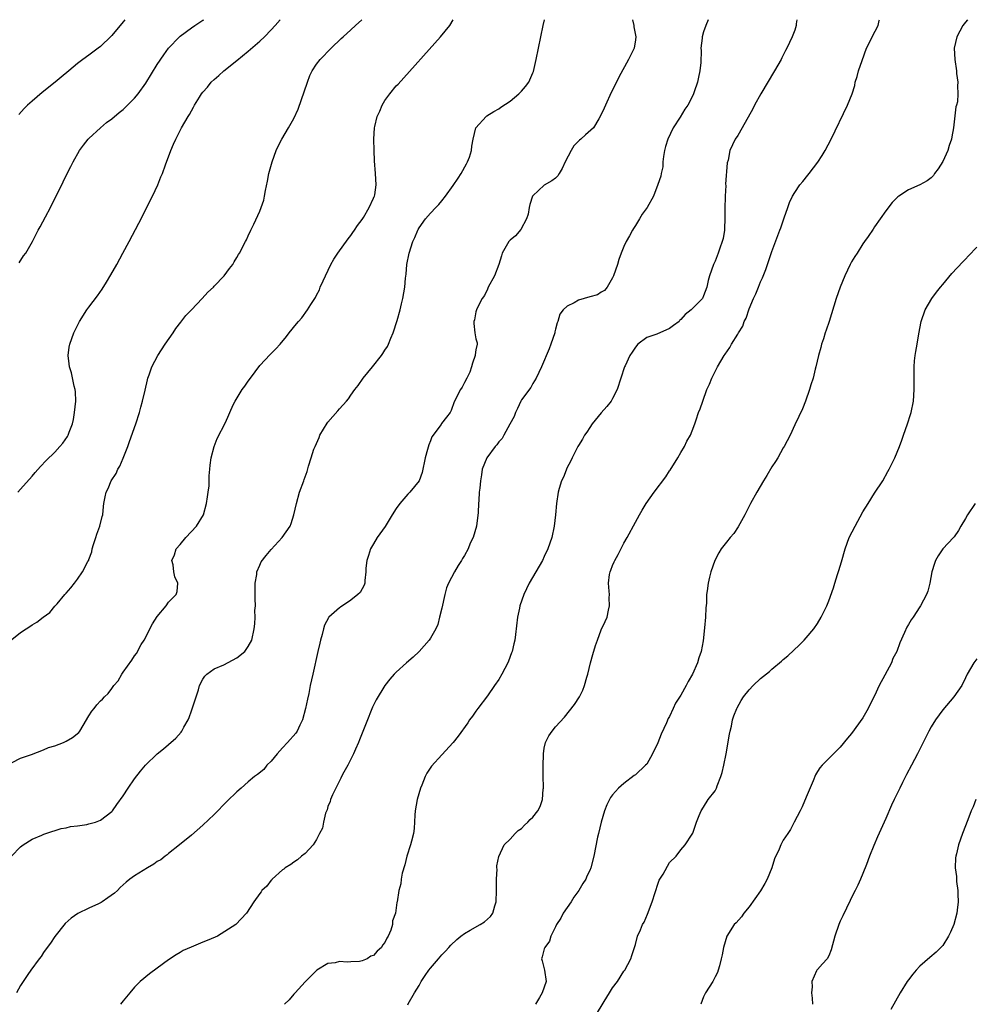
# Model space of a CAD drawing. Units: inches. Extents: x 2601000 to 2604000, y 1474072 to 1476000.
# Drawn here: x 2601167 to 2601335, y 1475827 to 1476000 of the extents above; entities that cross this region are included whole.
import ezdxf

# ---------------------------------------------------------------- set-up
doc = ezdxf.new("R2010")
doc.units = ezdxf.units.IN
doc.header["$MEASUREMENT"] = 0
doc.layers.add('LD26011473_10ft', color=60, linetype='Continuous')

msp = doc.modelspace()

# ---------------------------------------------------------------- linework, layer by layer
at = {"layer": 'LD26011473_10ft'}
for points, elevation in [([(2601165.14, 1475890.86), (2601167, 1475892.35), (2601167.97, 1475893), (2601168.61, 1475893.39), (2601169, 1475893.7), (2601169.85, 1475894.15), (2601170.95, 1475895), (2601172.14, 1475895.86), (2601173, 1475896.93), (2601173.39, 1475897.39), (2601174.79, 1475899), (2601174.9, 1475899.1), (2601175, 1475899.25), (2601175.84, 1475900.16), (2601176.45, 1475901), (2601177, 1475901.68), (2601177.89, 1475903), (2601178.79, 1475904.79), (2601178.95, 1475905.05), (2601179, 1475905.17), (2601179.49, 1475906.51), (2601179.54, 1475907), (2601179.8, 1475907.81), (2601180.23, 1475909), (2601180.41, 1475909.59), (2601180.94, 1475911), (2601181.32, 1475912.68), (2601181.42, 1475913), (2601181.54, 1475914.46), (2601181.62, 1475915), (2601181.85, 1475916.15), (2601182, 1475917), (2601182.36, 1475917.64), (2601182.93, 1475919), (2601183.76, 1475920.24), (2601184.09, 1475921), (2601184.43, 1475921.57), (2601185.04, 1475922.96), (2601185.83, 1475925), (2601186.14, 1475925.86), (2601187.23, 1475929), (2601187.87, 1475931), (2601188.1, 1475931.9), (2601188.43, 1475933), (2601188.89, 1475934.89), (2601189.29, 1475936.71), (2601189.37, 1475937), (2601189.58, 1475937.58), (2601190.04, 1475939), (2601191.08, 1475941), (2601192.39, 1475943), (2601193.78, 1475945), (2601194.26, 1475945.74), (2601195.13, 1475946.87), (2601196, 1475948), (2601196.99, 1475949), (2601198.91, 1475951), (2601199.89, 1475952.11), (2601200.87, 1475953), (2601201, 1475953.16), (2601202.77, 1475955), (2601203.69, 1475956.31), (2601204.29, 1475957), (2601204.53, 1475957.47), (2601205, 1475958.21), (2601205.28, 1475958.72), (2601205.46, 1475959), (2601206.49, 1475961), (2601206.67, 1475961.33), (2601207, 1475962.01), (2601207.44, 1475963), (2601207.95, 1475964.05), (2601209, 1475966.35), (2601209.26, 1475967), (2601209.71, 1475968.29), (2601209.86, 1475969), (2601210.01, 1475970.01), (2601210.38, 1475971.62), (2601210.63, 1475973), (2601211.18, 1475975), (2601211.91, 1475977), (2601212.23, 1475977.77), (2601212.87, 1475979), (2601214.07, 1475981), (2601215, 1475982.64), (2601215.75, 1475984.25), (2601217.37, 1475989), (2601217.83, 1475990.17), (2601218.23, 1475991), (2601219, 1475992.18), (2601219.64, 1475993), (2601221.56, 1475995), (2601223.33, 1475996.67), (2601223.65, 1475997), (2601225, 1475998.23), (2601225.82, 1475999), (2601226.94, 1476000)], 9200), ([(2601165.4, 1475853), (2601167, 1475854.66), (2601167.43, 1475855), (2601169, 1475856.04), (2601170.73, 1475856.73), (2601171.09, 1475856.91), (2601171.44, 1475857), (2601174.12, 1475857.88), (2601175, 1475858.03), (2601175.77, 1475858.23), (2601177, 1475858.38), (2601178.61, 1475858.61), (2601179, 1475858.69), (2601180.13, 1475859), (2601181, 1475859.33), (2601183, 1475860.85), (2601183.13, 1475861), (2601183.92, 1475862.08), (2601185, 1475863.65), (2601185.89, 1475865), (2601187, 1475866.61), (2601188.05, 1475867.95), (2601188.93, 1475869), (2601190.99, 1475871), (2601192.1, 1475871.9), (2601193, 1475872.64), (2601194.26, 1475873.74), (2601195.2, 1475874.8), (2601195.34, 1475875), (2601195.69, 1475875.69), (2601196.43, 1475877), (2601196.6, 1475877.4), (2601197, 1475878.57), (2601197.25, 1475879.25), (2601197.81, 1475881), (2601198.24, 1475882.24), (2601198.45, 1475883), (2601199, 1475884.13), (2601199.35, 1475884.65), (2601199.69, 1475885), (2601201, 1475885.92), (2601202.67, 1475886.67), (2601205, 1475887.87), (2601206.39, 1475889), (2601207, 1475889.85), (2601207.59, 1475891), (2601208.02, 1475893), (2601208.16, 1475893.84), (2601208.19, 1475895), (2601208.17, 1475896.17), (2601208.25, 1475897), (2601208.22, 1475898.22), (2601208.22, 1475899), (2601208.18, 1475899.82), (2601208.22, 1475901), (2601208.49, 1475902.49), (2601208.52, 1475903), (2601209, 1475904.15), (2601209.28, 1475904.72), (2601210.12, 1475905.88), (2601211, 1475906.93), (2601212.95, 1475909), (2601214.33, 1475911), (2601214.53, 1475911.47), (2601215.01, 1475913), (2601215.46, 1475915), (2601216.02, 1475917), (2601216.73, 1475919), (2601216.81, 1475919.19), (2601217.36, 1475920.64), (2601217.58, 1475921.58), (2601218.06, 1475923), (2601218.54, 1475924.54), (2601218.72, 1475925), (2601219.42, 1475926.58), (2601219.58, 1475927), (2601220.87, 1475929.13), (2601221, 1475929.3), (2601222.71, 1475931.29), (2601223, 1475931.64), (2601224.26, 1475933), (2601224.6, 1475933.4), (2601225, 1475934.01), (2601225.74, 1475935), (2601226.29, 1475935.71), (2601227.2, 1475937), (2601228.84, 1475939), (2601230.41, 1475941), (2601230.65, 1475941.35), (2601231, 1475941.96), (2601231.43, 1475942.57), (2601231.64, 1475943), (2601232.04, 1475944.04), (2601232.47, 1475945), (2601233.15, 1475947.15), (2601233.68, 1475949), (2601233.92, 1475950.08), (2601234.17, 1475951), (2601234.48, 1475953), (2601234.6, 1475954.6), (2601234.71, 1475955.29), (2601234.86, 1475957), (2601235.27, 1475959), (2601235.93, 1475961), (2601236.27, 1475961.73), (2601236.77, 1475963), (2601236.86, 1475963.14), (2601237, 1475963.4), (2601238.14, 1475965), (2601239, 1475965.98), (2601239.95, 1475967), (2601240.49, 1475967.51), (2601241, 1475968.19), (2601241.65, 1475969), (2601243, 1475970.86), (2601243.86, 1475972.14), (2601244.41, 1475973), (2601245.35, 1475974.65), (2601245.54, 1475975), (2601245.84, 1475975.83), (2601246.22, 1475977), (2601246.25, 1475977.75), (2601246.49, 1475979), (2601246.97, 1475981), (2601248.79, 1475983), (2601248.91, 1475983.09), (2601250.15, 1475983.85), (2601251, 1475984.31), (2601251.38, 1475984.62), (2601253, 1475985.67), (2601254.54, 1475987), (2601255, 1475987.42), (2601255.72, 1475988.28), (2601256.27, 1475989), (2601257, 1475990.69), (2601257.09, 1475990.91), (2601257.56, 1475993), (2601258.81, 1475999), (2601259.04, 1476000)], 9180), ([(2601165.5, 1475869.5), (2601167, 1475870.23), (2601168.91, 1475870.91), (2601171, 1475871.71), (2601171.9, 1475872.1), (2601173, 1475872.44), (2601174.52, 1475873), (2601175, 1475873.23), (2601176.12, 1475873.88), (2601177.25, 1475874.75), (2601177.42, 1475875), (2601177.96, 1475875.96), (2601179, 1475877.67), (2601179.52, 1475878.48), (2601179.9, 1475879), (2601180.37, 1475879.63), (2601181, 1475880.3), (2601181.38, 1475880.62), (2601181.71, 1475881), (2601182.37, 1475881.63), (2601183, 1475882.51), (2601183.39, 1475883), (2601184.14, 1475883.86), (2601184.76, 1475885), (2601185, 1475885.37), (2601186.55, 1475887.45), (2601187, 1475888.2), (2601187.35, 1475888.65), (2601188.19, 1475890.19), (2601188.68, 1475891), (2601190.17, 1475893.83), (2601191, 1475895.11), (2601192.54, 1475897), (2601193, 1475897.67), (2601194.3, 1475899), (2601194.48, 1475899.52), (2601194.64, 1475901), (2601194.1, 1475902.1), (2601193.93, 1475903), (2601193.78, 1475904.21), (2601193.58, 1475905), (2601194.01, 1475905.99), (2601194.32, 1475907), (2601195, 1475907.77), (2601196.01, 1475909), (2601197.89, 1475911), (2601199.13, 1475913), (2601199.67, 1475915), (2601199.81, 1475916.19), (2601199.96, 1475917), (2601200.11, 1475918.11), (2601200.15, 1475919), (2601200.13, 1475919.87), (2601200.26, 1475921), (2601200.29, 1475921.71), (2601200.48, 1475923), (2601200.98, 1475925), (2601201.55, 1475926.44), (2601203, 1475929.23), (2601204.35, 1475932.35), (2601204.67, 1475933), (2601205.94, 1475935), (2601206.37, 1475935.63), (2601207, 1475936.49), (2601207.41, 1475937), (2601209, 1475939.25), (2601210.83, 1475941.17), (2601211.83, 1475942.17), (2601212.61, 1475943), (2601213.68, 1475944.32), (2601214.2, 1475945), (2601215.45, 1475946.55), (2601215.79, 1475947), (2601216.38, 1475947.62), (2601217.37, 1475949), (2601217.96, 1475949.96), (2601218.81, 1475951.19), (2601219, 1475951.59), (2601219.49, 1475952.51), (2601219.65, 1475953), (2601220.13, 1475954.13), (2601220.54, 1475955), (2601221.5, 1475957), (2601222.05, 1475957.95), (2601222.71, 1475959), (2601224.52, 1475961.48), (2601225, 1475962.06), (2601225.38, 1475962.62), (2601225.68, 1475963), (2601226.18, 1475963.82), (2601227, 1475964.87), (2601227.23, 1475965.23), (2601228.24, 1475967), (2601229, 1475968.67), (2601229.09, 1475968.91), (2601229.15, 1475969), (2601229.21, 1475969.21), (2601229.47, 1475971), (2601229.37, 1475973), (2601229.19, 1475975.19), (2601229.09, 1475977), (2601229.05, 1475979), (2601229.18, 1475981), (2601229.23, 1475981.23), (2601229.66, 1475983), (2601230.08, 1475983.92), (2601230.52, 1475985), (2601231, 1475985.79), (2601231.86, 1475987), (2601233, 1475988.37), (2601233.31, 1475988.69), (2601240.78, 1475997), (2601242.39, 1475999), (2601243, 1476000)], 9190), ([(2601274.52, 1476000), (2601274.72, 1475999), (2601274.73, 1475998.73), (2601275.07, 1475997), (2601275, 1475996.44), (2601274.77, 1475995), (2601274.19, 1475993.81), (2601273.82, 1475993), (2601272.12, 1475989.88), (2601271.7, 1475989), (2601270.78, 1475987.22), (2601269.73, 1475985), (2601269.52, 1475984.48), (2601268.9, 1475983.1), (2601268.56, 1475982.56), (2601267.63, 1475981), (2601266.26, 1475979.74), (2601265.4, 1475979), (2601265.17, 1475978.83), (2601265, 1475978.68), (2601264.18, 1475977.82), (2601263.73, 1475977), (2601262.68, 1475975), (2601262.16, 1475973.84), (2601261.63, 1475973), (2601261.41, 1475972.59), (2601261, 1475972.14), (2601260.34, 1475971.66), (2601259, 1475970.94), (2601257, 1475969.08), (2601256.95, 1475969), (2601256.48, 1475967.52), (2601256.35, 1475967), (2601256.15, 1475965.85), (2601255.9, 1475965), (2601254.89, 1475963.11), (2601253.97, 1475962.03), (2601253, 1475961.27), (2601252.76, 1475961), (2601251.63, 1475959), (2601251.5, 1475958.5), (2601251.03, 1475957), (2601250.28, 1475955), (2601249.15, 1475953), (2601249, 1475952.64), (2601248.47, 1475951.53), (2601248.11, 1475951), (2601247.17, 1475949.17), (2601247, 1475948.68), (2601246.73, 1475947.27), (2601246.61, 1475947), (2601246.62, 1475946.62), (2601246.79, 1475945), (2601247, 1475943.93), (2601247.23, 1475943.23), (2601247.21, 1475943), (2601247, 1475942), (2601246.86, 1475941.14), (2601246.87, 1475941), (2601246.37, 1475939.63), (2601246.24, 1475939), (2601245.93, 1475938.07), (2601245.41, 1475937), (2601245, 1475936.27), (2601244.59, 1475935.41), (2601244.26, 1475935), (2601243.16, 1475932.84), (2601242.64, 1475931.36), (2601242.46, 1475931), (2601241.81, 1475930.19), (2601240.97, 1475929.03), (2601240.86, 1475928.86), (2601239.27, 1475926.73), (2601239, 1475926.03), (2601238.69, 1475925.31), (2601238.49, 1475924.49), (2601238.09, 1475923), (2601237.56, 1475920.44), (2601236.99, 1475919), (2601235.4, 1475917), (2601235.2, 1475916.8), (2601235, 1475916.63), (2601233.61, 1475915), (2601233, 1475914.14), (2601232.28, 1475913), (2601231.04, 1475910.96), (2601229.64, 1475909), (2601229, 1475907.9), (2601228.45, 1475907), (2601228.13, 1475905.87), (2601227.81, 1475905), (2601227.66, 1475903.66), (2601227.66, 1475903), (2601227.45, 1475901.45), (2601227.47, 1475901), (2601227.37, 1475900.63), (2601227, 1475900.02), (2601226.64, 1475899.36), (2601226.27, 1475899), (2601225, 1475898.01), (2601223.2, 1475896.8), (2601223, 1475896.66), (2601221.17, 1475895), (2601221.09, 1475894.91), (2601220.37, 1475893.63), (2601220.2, 1475893), (2601219.97, 1475891.97), (2601219.68, 1475891), (2601219.54, 1475890.46), (2601219.22, 1475889), (2601218.32, 1475885), (2601217.89, 1475883), (2601217.62, 1475881.62), (2601217.39, 1475880.61), (2601217.06, 1475879), (2601216.52, 1475877), (2601216.05, 1475876.05), (2601215.57, 1475875), (2601215.35, 1475874.65), (2601213.89, 1475873), (2601213, 1475872.05), (2601212.04, 1475871), (2601211, 1475869.7), (2601210.28, 1475869), (2601209.73, 1475868.27), (2601208.61, 1475867.39), (2601208.08, 1475867), (2601207, 1475866.07), (2601205.72, 1475865), (2601205, 1475864.36), (2601203.3, 1475862.7), (2601201, 1475860.36), (2601199, 1475858.46), (2601197, 1475856.73), (2601194.9, 1475855), (2601193, 1475853.51), (2601192.74, 1475853.26), (2601192.38, 1475853), (2601191.6, 1475852.4), (2601191, 1475852.08), (2601190.38, 1475851.62), (2601189.27, 1475851), (2601187, 1475849.55), (2601186.18, 1475849), (2601185.52, 1475848.48), (2601185, 1475847.98), (2601184.48, 1475847.52), (2601184, 1475847), (2601183.46, 1475846.54), (2601182.32, 1475845.68), (2601181.33, 1475845), (2601181.12, 1475844.88), (2601180.65, 1475844.65), (2601179, 1475843.91), (2601177.06, 1475842.94), (2601175.86, 1475842.14), (2601174.83, 1475841.17), (2601173, 1475838.92), (2601172.26, 1475837.74), (2601171.68, 1475837), (2601171, 1475836.08), (2601170.59, 1475835.41), (2601170.25, 1475835), (2601168.78, 1475833), (2601168.26, 1475832.26), (2601167.42, 1475831), (2601167, 1475830.3), (2601166.27, 1475829)], 9170), ([(2601166.52, 1475917), (2601167, 1475917.5), (2601169, 1475919.77), (2601169.55, 1475920.45), (2601170.49, 1475921.51), (2601171.46, 1475922.54), (2601173, 1475924.04), (2601173.91, 1475925), (2601174.43, 1475925.57), (2601175.23, 1475926.77), (2601175.34, 1475927), (2601175.5, 1475927.5), (2601176.08, 1475929), (2601176.26, 1475929.74), (2601176.47, 1475931), (2601176.67, 1475933), (2601176.61, 1475934.61), (2601176.58, 1475935), (2601176.42, 1475935.58), (2601175.93, 1475937.93), (2601175.57, 1475939), (2601175.55, 1475939.55), (2601175.33, 1475941), (2601175.54, 1475942.46), (2601175.64, 1475943), (2601176.37, 1475945), (2601177.35, 1475947), (2601178.63, 1475949), (2601179, 1475949.5), (2601180.53, 1475951.47), (2601181.35, 1475952.65), (2601182.11, 1475953.89), (2601182.84, 1475955.16), (2601183.88, 1475957), (2601184.98, 1475959), (2601186.05, 1475961), (2601187.75, 1475964.25), (2601189.17, 1475967), (2601189.76, 1475968.24), (2601190.16, 1475969), (2601191.09, 1475971), (2601191.63, 1475972.37), (2601191.9, 1475973), (2601192.47, 1475974.47), (2601193.4, 1475977), (2601193.86, 1475978.14), (2601194.24, 1475979), (2601195.26, 1475981), (2601196.42, 1475983), (2601196.66, 1475983.34), (2601197, 1475984), (2601197.37, 1475984.63), (2601197.54, 1475985), (2601198.41, 1475986.41), (2601198.8, 1475987), (2601199, 1475987.24), (2601199.85, 1475988.15), (2601200.5, 1475989), (2601201, 1475989.47), (2601201.83, 1475990.17), (2601202.69, 1475991), (2601205, 1475992.83), (2601207, 1475994.45), (2601209, 1475996.21), (2601209.83, 1475997), (2601211, 1475998.21), (2601211.74, 1475999), (2601212.62, 1476000)], 9210), ([(2601185.3, 1476000), (2601185, 1475999.62), (2601183, 1475997.23), (2601182.89, 1475997.11), (2601181, 1475995.28), (2601180.62, 1475995), (2601179, 1475993.76), (2601177.93, 1475993), (2601177, 1475992.28), (2601175.45, 1475991), (2601174.09, 1475989.91), (2601173.04, 1475989), (2601170.79, 1475987.21), (2601169, 1475985.71), (2601168.21, 1475985), (2601167.61, 1475984.39), (2601166.67, 1475983.33)], 9230), ([(2601166.72, 1475957.28), (2601167.52, 1475958.48), (2601167.91, 1475959), (2601169.08, 1475961), (2601170.07, 1475963), (2601170.41, 1475963.59), (2601171.35, 1475965.35), (2601172.25, 1475967), (2601174.47, 1475971.53), (2601175.18, 1475973), (2601175.81, 1475974.19), (2601176.21, 1475975), (2601177.36, 1475977), (2601178.05, 1475977.95), (2601178.87, 1475979), (2601179, 1475979.13), (2601181.03, 1475981), (2601182.09, 1475981.91), (2601183, 1475982.56), (2601184.29, 1475983.71), (2601185, 1475984.24), (2601185.79, 1475985), (2601187, 1475986.21), (2601187.67, 1475987), (2601189, 1475988.85), (2601191, 1475992.11), (2601192.16, 1475993.84), (2601192.99, 1475995.01), (2601194.9, 1475997), (2601195, 1475997.1), (2601197, 1475998.58), (2601197.62, 1475999), (2601199, 1475999.9), (2601199.16, 1476000)], 9220), ([(2601287.77, 1476000), (2601287.38, 1475999), (2601287, 1475997.87), (2601286.74, 1475997), (2601286.74, 1475996.74), (2601286.5, 1475995), (2601286.56, 1475994.56), (2601286.49, 1475992.49), (2601286.35, 1475991), (2601286.12, 1475989.88), (2601285.91, 1475989), (2601285.32, 1475987.32), (2601285.23, 1475987), (2601285, 1475986.47), (2601284.2, 1475985), (2601283.72, 1475984.28), (2601282.9, 1475982.9), (2601281.66, 1475981), (2601280.69, 1475979), (2601280.3, 1475977.7), (2601280.13, 1475977), (2601279.94, 1475975.94), (2601279.85, 1475975), (2601279.83, 1475974.17), (2601279.53, 1475973), (2601279.49, 1475972.51), (2601278.98, 1475971.02), (2601278.2, 1475969), (2601277.1, 1475967), (2601276.19, 1475965.81), (2601275.74, 1475965), (2601275, 1475963.81), (2601274.66, 1475963.34), (2601274.52, 1475963), (2601273.95, 1475962.05), (2601273.41, 1475961), (2601273, 1475960.12), (2601272.52, 1475959), (2601272.13, 1475957.87), (2601271.85, 1475957), (2601271.16, 1475955), (2601271, 1475954.67), (2601270.06, 1475953), (2601269.6, 1475952.4), (2601269, 1475952.1), (2601268.34, 1475951.66), (2601267, 1475951.3), (2601265, 1475950.71), (2601264.28, 1475950.28), (2601263, 1475949.64), (2601262.31, 1475949), (2601261.76, 1475948.24), (2601261.37, 1475947), (2601261.27, 1475946.73), (2601261, 1475945.62), (2601260.86, 1475945.14), (2601260.85, 1475945), (2601260.18, 1475943), (2601259.85, 1475942.15), (2601258.51, 1475939), (2601258.03, 1475938.03), (2601257.57, 1475937), (2601257, 1475936.07), (2601256.61, 1475935.39), (2601255, 1475933.21), (2601254.88, 1475933), (2601254.31, 1475931.69), (2601253.93, 1475931), (2601253.72, 1475930.28), (2601252.95, 1475928.95), (2601251.88, 1475927), (2601251.6, 1475926.4), (2601251, 1475925.81), (2601250.69, 1475925.31), (2601250.39, 1475925), (2601248.88, 1475923), (2601248.08, 1475921), (2601247.95, 1475920.05), (2601247.78, 1475919), (2601247.67, 1475917.67), (2601247.59, 1475917), (2601247.52, 1475915.52), (2601247.45, 1475915), (2601247.39, 1475913.39), (2601247.09, 1475911), (2601246.49, 1475909), (2601246, 1475908), (2601245.6, 1475907), (2601245, 1475905.86), (2601244.66, 1475905.34), (2601244.48, 1475905), (2601243.89, 1475904.11), (2601243.22, 1475903), (2601242.15, 1475901), (2601241.83, 1475900.17), (2601241.54, 1475899), (2601241, 1475896.63), (2601240.6, 1475895), (2601240.27, 1475893.73), (2601239.92, 1475893), (2601239, 1475891.36), (2601238.77, 1475891), (2601237.02, 1475888.98), (2601235.99, 1475888.01), (2601234.81, 1475887), (2601233, 1475885.33), (2601232.65, 1475885), (2601231.87, 1475884.13), (2601231, 1475883), (2601229.49, 1475880.51), (2601228.82, 1475879.18), (2601228.6, 1475878.6), (2601227.93, 1475877), (2601226.56, 1475873.44), (2601226.38, 1475873), (2601225.84, 1475871.84), (2601225.48, 1475871), (2601224.48, 1475869), (2601223.81, 1475867.81), (2601223.39, 1475867), (2601223.27, 1475866.73), (2601223, 1475866.27), (2601222.35, 1475865), (2601221.8, 1475863.8), (2601221.46, 1475863), (2601221.37, 1475862.63), (2601221, 1475861.75), (2601220.83, 1475861.17), (2601220.59, 1475860.59), (2601220.2, 1475859), (2601220.05, 1475857.95), (2601219.52, 1475857), (2601219, 1475855.98), (2601218.41, 1475855), (2601217, 1475853.47), (2601216.37, 1475853), (2601215.63, 1475852.37), (2601215, 1475851.97), (2601214.45, 1475851.55), (2601213.48, 1475851), (2601213.23, 1475850.77), (2601213, 1475850.6), (2601211.2, 1475849), (2601211.11, 1475848.89), (2601211, 1475848.8), (2601210.24, 1475847.76), (2601209.4, 1475847), (2601209.23, 1475846.77), (2601209, 1475846.49), (2601207.96, 1475845), (2601206.66, 1475843), (2601204.83, 1475841), (2601201.59, 1475839), (2601201.19, 1475838.81), (2601199.76, 1475838.24), (2601199, 1475837.91), (2601196.94, 1475837.06), (2601195.57, 1475836.43), (2601195, 1475836.13), (2601194.3, 1475835.7), (2601193, 1475834.81), (2601191, 1475833.33), (2601189.62, 1475832.38), (2601188, 1475831), (2601187, 1475830.02), (2601186.18, 1475829), (2601185, 1475827.59), (2601184.53, 1475827)], 9160), ([(2601303.37, 1476000), (2601303.26, 1475999.26), (2601303.26, 1475999), (2601303, 1475998.16), (2601302.58, 1475997), (2601301.63, 1475995), (2601301.4, 1475994.6), (2601301, 1475993.79), (2601300.72, 1475993.28), (2601300.6, 1475993), (2601299.46, 1475991), (2601297.07, 1475987), (2601295.95, 1475985), (2601295.64, 1475984.36), (2601293.78, 1475981), (2601293, 1475979.66), (2601292.55, 1475979), (2601291.58, 1475977), (2601291.3, 1475975.3), (2601291.15, 1475974.85), (2601290.87, 1475971.13), (2601290.88, 1475970.88), (2601290.78, 1475969), (2601290.74, 1475966.74), (2601290.75, 1475965), (2601290.69, 1475963.31), (2601290.66, 1475963), (2601290.42, 1475961.58), (2601290.27, 1475961), (2601289.84, 1475959.84), (2601289.54, 1475959), (2601289, 1475957.59), (2601288.72, 1475957), (2601288.05, 1475955), (2601287.81, 1475954.19), (2601287.56, 1475953), (2601287, 1475951.46), (2601286.78, 1475951), (2601285, 1475949.22), (2601284.82, 1475949), (2601283.77, 1475948.23), (2601283, 1475947.33), (2601282.82, 1475947.18), (2601282.68, 1475947), (2601281.71, 1475946.29), (2601281, 1475945.76), (2601278.75, 1475944.75), (2601277, 1475944.14), (2601275.41, 1475943), (2601275, 1475942.48), (2601274.44, 1475941.56), (2601274.03, 1475941), (2601273.19, 1475939.19), (2601273.11, 1475939), (2601272.47, 1475937), (2601271.81, 1475935), (2601271, 1475933.44), (2601270.73, 1475933), (2601269.97, 1475932.03), (2601269, 1475930.92), (2601267.43, 1475929), (2601267, 1475928.37), (2601266.48, 1475927.52), (2601266.08, 1475927), (2601265.72, 1475926.28), (2601265, 1475925.19), (2601264.9, 1475925), (2601263.91, 1475923), (2601263.6, 1475922.4), (2601263, 1475921.32), (2601262.36, 1475919.64), (2601262.05, 1475919), (2601261.6, 1475917.6), (2601261.42, 1475917), (2601261.14, 1475915), (2601260.97, 1475913), (2601260.73, 1475911), (2601260.31, 1475909), (2601259.64, 1475907), (2601259, 1475905.67), (2601258.66, 1475905), (2601256.37, 1475901), (2601255.4, 1475899), (2601254.71, 1475897), (2601254.62, 1475896.62), (2601254.31, 1475895), (2601253.97, 1475891.97), (2601253.83, 1475891), (2601253.65, 1475890.35), (2601253.38, 1475889), (2601253.26, 1475888.74), (2601252.69, 1475887.31), (2601252.6, 1475887), (2601251.55, 1475885), (2601251, 1475884.09), (2601250.27, 1475883), (2601249, 1475881.18), (2601247.33, 1475879), (2601247, 1475878.49), (2601246.37, 1475877.63), (2601245.89, 1475877), (2601245.55, 1475876.45), (2601243.89, 1475874.11), (2601243.02, 1475873), (2601241, 1475870.86), (2601239.16, 1475868.84), (2601238.38, 1475867.62), (2601238.09, 1475867), (2601237.48, 1475865.48), (2601237.27, 1475865), (2601236.65, 1475863), (2601236.29, 1475861), (2601236.23, 1475860.23), (2601236.13, 1475857.87), (2601236.02, 1475857), (2601235.68, 1475855.68), (2601235.52, 1475855), (2601234.86, 1475853), (2601234.49, 1475851.51), (2601234.02, 1475850.02), (2601233.86, 1475849), (2601233.81, 1475848.19), (2601233.42, 1475847), (2601233.17, 1475845), (2601233.12, 1475844.88), (2601232.88, 1475843), (2601232.34, 1475841.66), (2601232.31, 1475841), (2601232.03, 1475840.03), (2601231.58, 1475839), (2601231.35, 1475838.65), (2601231, 1475837.86), (2601230.6, 1475837.4), (2601230.4, 1475837), (2601229.65, 1475836.35), (2601229, 1475835.6), (2601228.54, 1475835.46), (2601227.89, 1475835), (2601227, 1475834.64), (2601226.55, 1475834.55), (2601225, 1475834.47), (2601224.38, 1475834.38), (2601223, 1475834.51), (2601222.28, 1475834.28), (2601221, 1475834.15), (2601219.03, 1475832.97), (2601217, 1475830.97), (2601215.23, 1475829), (2601215, 1475828.78), (2601214.2, 1475827.8), (2601213.38, 1475827)], 9150), ([(2601235, 1475826.88), (2601235.09, 1475827.09), (2601236.17, 1475829), (2601237, 1475830.33), (2601237.38, 1475831), (2601238.07, 1475832.07), (2601238.72, 1475833), (2601239, 1475833.36), (2601240.39, 1475835), (2601241, 1475835.67), (2601241.67, 1475836.33), (2601242.23, 1475837), (2601242.61, 1475837.39), (2601243.63, 1475838.37), (2601244.35, 1475839), (2601245, 1475839.46), (2601245.96, 1475840.04), (2601247.73, 1475841), (2601248.48, 1475841.52), (2601249.55, 1475842.45), (2601249.94, 1475843), (2601250.29, 1475844.29), (2601250.53, 1475845), (2601250.62, 1475847), (2601250.59, 1475847.41), (2601250.62, 1475849), (2601250.72, 1475850.72), (2601250.69, 1475851), (2601250.68, 1475851.32), (2601251.01, 1475852.99), (2601251.98, 1475855), (2601253, 1475856.01), (2601253.88, 1475857), (2601254.44, 1475857.56), (2601255, 1475857.88), (2601255.52, 1475858.48), (2601256.1, 1475859), (2601256.55, 1475859.45), (2601257, 1475859.87), (2601257.88, 1475861), (2601258.25, 1475861.75), (2601258.71, 1475863), (2601258.83, 1475864.83), (2601258.85, 1475865), (2601258.79, 1475867.21), (2601258.79, 1475869), (2601258.86, 1475870.86), (2601258.85, 1475871), (2601259, 1475872.01), (2601259.21, 1475873), (2601259.81, 1475874.19), (2601260.38, 1475875), (2601261, 1475875.73), (2601262.54, 1475877.46), (2601263.46, 1475878.54), (2601264.33, 1475879.67), (2601265.2, 1475881), (2601265.8, 1475882.2), (2601266.09, 1475883), (2601266.48, 1475884.48), (2601266.64, 1475885), (2601267.12, 1475887), (2601267.52, 1475888.48), (2601268.03, 1475890.03), (2601268.33, 1475891), (2601269, 1475892.8), (2601269.72, 1475894.28), (2601270.03, 1475895), (2601270.26, 1475896.26), (2601270.47, 1475897), (2601270.41, 1475898.41), (2601270.44, 1475899), (2601270.42, 1475899.58), (2601270.31, 1475901), (2601270.49, 1475902.49), (2601270.57, 1475903), (2601270.71, 1475903.29), (2601271, 1475904.08), (2601271.28, 1475904.72), (2601271.38, 1475905), (2601271.98, 1475906.02), (2601273, 1475908.03), (2601273.55, 1475909), (2601275, 1475911.72), (2601275.71, 1475913), (2601276.2, 1475913.8), (2601276.9, 1475915), (2601278.31, 1475917), (2601280.33, 1475919.67), (2601281, 1475920.71), (2601281.13, 1475920.87), (2601282.48, 1475923), (2601283, 1475923.96), (2601283.66, 1475925), (2601284.06, 1475925.94), (2601284.69, 1475927), (2601285, 1475927.78), (2601285.44, 1475929), (2601285.69, 1475929.69), (2601286.12, 1475931), (2601286.39, 1475931.61), (2601286.84, 1475933), (2601287.57, 1475935), (2601288.03, 1475935.97), (2601288.42, 1475937), (2601288.62, 1475937.38), (2601289.41, 1475939), (2601290.59, 1475941), (2601290.78, 1475941.22), (2601291.6, 1475942.4), (2601291.91, 1475943), (2601293, 1475944.74), (2601293.14, 1475945), (2601293.86, 1475946.14), (2601294.15, 1475947), (2601294.45, 1475947.55), (2601295, 1475949.17), (2601295.79, 1475951), (2601296.19, 1475951.81), (2601296.63, 1475953), (2601297, 1475953.92), (2601297.35, 1475954.65), (2601297.91, 1475956.09), (2601298.25, 1475957), (2601299, 1475959.28), (2601300.4, 1475963), (2601300.55, 1475963.45), (2601301.16, 1475965.16), (2601301.77, 1475967), (2601302.1, 1475967.9), (2601302.6, 1475969), (2601303, 1475969.62), (2601303.92, 1475971), (2601304.42, 1475971.58), (2601305.31, 1475972.69), (2601305.52, 1475973), (2601307.04, 1475974.96), (2601307.85, 1475976.15), (2601308.38, 1475977), (2601309.43, 1475979), (2601312.28, 1475985), (2601313.07, 1475987), (2601313.54, 1475988.46), (2601313.64, 1475989), (2601313.97, 1475990.03), (2601314.2, 1475991), (2601314.83, 1475992.83), (2601315.63, 1475995), (2601316.24, 1475996.24), (2601316.59, 1475997), (2601317.66, 1475999), (2601317.86, 1475999.86), (2601317.88, 1476000)], 9140), ([(2601333.36, 1476000), (2601333, 1475999.54), (2601332.56, 1475999), (2601332.01, 1475998.01), (2601331.47, 1475997), (2601331.04, 1475995), (2601331.12, 1475993), (2601331.41, 1475991), (2601331.44, 1475990.56), (2601331.66, 1475989), (2601331.6, 1475988.4), (2601331.68, 1475987), (2601331.59, 1475985.59), (2601331.45, 1475985), (2601331.34, 1475984.66), (2601330.9, 1475981), (2601330.6, 1475979.4), (2601330.58, 1475979), (2601330.13, 1475977.87), (2601329.9, 1475977), (2601329, 1475975.06), (2601328.19, 1475973.81), (2601327.58, 1475973), (2601327.36, 1475972.64), (2601327, 1475972.22), (2601326.3, 1475971.7), (2601325, 1475970.99), (2601323, 1475970.1), (2601321.27, 1475969), (2601321.11, 1475968.89), (2601320.13, 1475967.87), (2601319, 1475966.43), (2601318.01, 1475965), (2601317, 1475963.59), (2601316.78, 1475963.22), (2601315.89, 1475961.89), (2601315.29, 1475961), (2601315, 1475960.61), (2601314, 1475959), (2601313.58, 1475958.42), (2601313, 1475957.44), (2601312.77, 1475957), (2601311.79, 1475955), (2601310.97, 1475953), (2601310.28, 1475951), (2601309.04, 1475946.96), (2601308.54, 1475945.46), (2601308.37, 1475945), (2601308.05, 1475943.95), (2601307.72, 1475943), (2601307.59, 1475942.41), (2601307.19, 1475941), (2601306.73, 1475939), (2601306.61, 1475938.61), (2601306.22, 1475937), (2601305.85, 1475935.86), (2601305.61, 1475935), (2601304.89, 1475933), (2601304.35, 1475931.65), (2601303.72, 1475930.28), (2601303, 1475928.8), (2601302.18, 1475927), (2601301.15, 1475925), (2601301, 1475924.76), (2601300.04, 1475923), (2601299.65, 1475922.35), (2601299, 1475921.43), (2601298.1, 1475919.9), (2601297.51, 1475919), (2601296.35, 1475917), (2601295.25, 1475915), (2601294.22, 1475913), (2601293.08, 1475910.92), (2601292.29, 1475909.71), (2601291.66, 1475909), (2601291, 1475908.19), (2601290.07, 1475907), (2601289.65, 1475906.35), (2601288.95, 1475905), (2601288.27, 1475903), (2601288.04, 1475902.04), (2601287.78, 1475901), (2601287.64, 1475899.64), (2601287.52, 1475899), (2601287.5, 1475897.5), (2601287.36, 1475896.64), (2601287.32, 1475895), (2601287.17, 1475893.17), (2601286.89, 1475890.89), (2601286.56, 1475889), (2601286.15, 1475887.85), (2601285.94, 1475887), (2601285.04, 1475885), (2601284.26, 1475883.74), (2601283.92, 1475883), (2601283, 1475881.34), (2601282.07, 1475879.93), (2601281.62, 1475879), (2601281, 1475877.59), (2601280.77, 1475877.23), (2601280.48, 1475876.48), (2601279.53, 1475874.47), (2601278.95, 1475872.95), (2601278.01, 1475871), (2601277, 1475869.21), (2601276.81, 1475869), (2601275, 1475867.3), (2601274.82, 1475867.18), (2601273, 1475865.82), (2601272.02, 1475865), (2601271, 1475863.81), (2601270.64, 1475863.36), (2601270.44, 1475863), (2601269.97, 1475862.03), (2601269.59, 1475861), (2601269, 1475859), (2601268.5, 1475857), (2601268.36, 1475856.36), (2601267.68, 1475853), (2601267.18, 1475851), (2601267, 1475850.53), (2601266.49, 1475849.51), (2601266.33, 1475849), (2601265.77, 1475848.23), (2601265.1, 1475847), (2601264.18, 1475845.82), (2601263.72, 1475845), (2601262.34, 1475843), (2601261.89, 1475842.11), (2601261.17, 1475841), (2601261, 1475840.6), (2601260.18, 1475839), (2601259.93, 1475838.07), (2601259.08, 1475837), (2601259, 1475836.75), (2601258.65, 1475835.35), (2601258.5, 1475835), (2601258.62, 1475834.62), (2601259.02, 1475833.02), (2601259.32, 1475831), (2601258.65, 1475829), (2601258.19, 1475828.19), (2601257.44, 1475827)], 9130), ([(2601268.02, 1475825), (2601269.5, 1475827.5), (2601270.46, 1475829), (2601271, 1475829.9), (2601271.84, 1475831), (2601273, 1475832.83), (2601273.14, 1475833), (2601274.23, 1475835), (2601274.4, 1475835.6), (2601275, 1475837.5), (2601275.37, 1475839), (2601275.92, 1475840.08), (2601276.25, 1475841), (2601276.55, 1475841.45), (2601277.15, 1475842.85), (2601277.96, 1475845), (2601279, 1475848.29), (2601279.2, 1475848.8), (2601279.87, 1475849.87), (2601281, 1475851.9), (2601282.17, 1475853), (2601283, 1475854.12), (2601283.74, 1475855), (2601285, 1475856.88), (2601285.09, 1475857.09), (2601285.73, 1475859), (2601286.2, 1475860.2), (2601286.54, 1475861), (2601287, 1475861.63), (2601287.82, 1475863), (2601289, 1475864.53), (2601289.25, 1475865), (2601289.39, 1475865.39), (2601290.05, 1475867), (2601290.28, 1475867.72), (2601290.56, 1475869), (2601290.95, 1475871), (2601291.53, 1475874.47), (2601291.64, 1475875), (2601291.87, 1475875.87), (2601292.09, 1475877), (2601292.3, 1475877.7), (2601292.84, 1475879), (2601292.9, 1475879.1), (2601293.62, 1475880.38), (2601294.01, 1475881), (2601295, 1475882.23), (2601295.73, 1475883), (2601297, 1475884.23), (2601298.55, 1475885.45), (2601299, 1475885.9), (2601300.7, 1475887.3), (2601301, 1475887.6), (2601301.77, 1475888.23), (2601303.82, 1475890.18), (2601304.64, 1475891), (2601305, 1475891.39), (2601306.38, 1475893), (2601307, 1475893.88), (2601307.67, 1475895), (2601308.65, 1475897), (2601309, 1475897.87), (2601309.81, 1475900.19), (2601310.05, 1475901), (2601310.53, 1475902.53), (2601310.77, 1475903.23), (2601311.23, 1475904.77), (2601311.87, 1475907), (2601312.6, 1475909), (2601313.6, 1475911), (2601315, 1475913.52), (2601315.9, 1475915), (2601317, 1475916.78), (2601318.46, 1475919), (2601319.37, 1475920.63), (2601319.62, 1475921), (2601320.05, 1475921.95), (2601320.61, 1475923), (2601321.4, 1475925), (2601321.85, 1475926.15), (2601322.1, 1475927), (2601322.82, 1475929), (2601323.37, 1475930.63), (2601323.47, 1475931), (2601323.89, 1475933), (2601324.02, 1475935), (2601323.97, 1475937), (2601323.97, 1475937.97), (2601323.99, 1475939), (2601324.07, 1475940.07), (2601324.17, 1475941), (2601324.3, 1475941.7), (2601324.49, 1475943), (2601324.8, 1475944.8), (2601325.25, 1475947), (2601325.91, 1475949), (2601327.07, 1475951), (2601327.9, 1475952.1), (2601328.59, 1475953), (2601329, 1475953.49), (2601330.6, 1475955.4), (2601332.54, 1475957.46), (2601333, 1475957.91), (2601333.52, 1475958.48), (2601335, 1475960.01)], 9120), ([(2601334.72, 1475915), (2601333.34, 1475913), (2601333, 1475912.36), (2601332.2, 1475911), (2601331.77, 1475910.23), (2601331, 1475909.12), (2601330.91, 1475909), (2601329, 1475907), (2601328.18, 1475905.82), (2601327.76, 1475905), (2601327.55, 1475904.45), (2601327.11, 1475903), (2601326.75, 1475901), (2601326.4, 1475899.6), (2601326.18, 1475899), (2601325.11, 1475897), (2601325, 1475896.86), (2601323.8, 1475895), (2601323.45, 1475894.55), (2601323, 1475893.76), (2601322.71, 1475893.29), (2601322.31, 1475892.31), (2601321.48, 1475890.52), (2601320.93, 1475889), (2601320.26, 1475887.74), (2601319.98, 1475887), (2601318.85, 1475884.85), (2601317.84, 1475883), (2601317, 1475881.2), (2601316.27, 1475879.73), (2601315.9, 1475879), (2601315, 1475877.33), (2601313, 1475874.57), (2601312.25, 1475873.75), (2601311, 1475872.18), (2601309.8, 1475871), (2601309, 1475870.17), (2601307.8, 1475869), (2601307.43, 1475868.57), (2601307, 1475867.9), (2601306.67, 1475867.33), (2601306.25, 1475866.25), (2601305, 1475863.38), (2601304.33, 1475861.67), (2601303.95, 1475861), (2601302.9, 1475859), (2601302.29, 1475857.72), (2601301.77, 1475857), (2601301, 1475855.83), (2601300.55, 1475855), (2601300.27, 1475854.27), (2601299.46, 1475852.54), (2601299, 1475850.97), (2601298.19, 1475849), (2601297.77, 1475848.23), (2601297, 1475846.93), (2601295, 1475844.1), (2601294.09, 1475843), (2601293.64, 1475842.36), (2601292.7, 1475841.3), (2601292.37, 1475841), (2601291.08, 1475839), (2601290.5, 1475837), (2601290.28, 1475835.72), (2601290.11, 1475835), (2601289.76, 1475833.76), (2601289.58, 1475833), (2601289.41, 1475832.59), (2601289, 1475831.81), (2601288.6, 1475831), (2601287.99, 1475829.99), (2601287.35, 1475829), (2601287.2, 1475828.8), (2601287, 1475828.33), (2601286.53, 1475827)], 9110), ([(2601335, 1475887.72), (2601334.45, 1475887), (2601333.32, 1475885), (2601333, 1475884.37), (2601332.36, 1475883), (2601330.95, 1475881), (2601329, 1475878.74), (2601327.73, 1475877), (2601327, 1475875.78), (2601326.55, 1475875), (2601326.05, 1475873.95), (2601325.56, 1475873), (2601324.58, 1475871), (2601323.54, 1475869), (2601322.65, 1475867.35), (2601321.96, 1475865.96), (2601321.46, 1475865), (2601321, 1475864.05), (2601320.64, 1475863.36), (2601320.49, 1475863), (2601320.01, 1475861.99), (2601319, 1475859.62), (2601317.55, 1475856.45), (2601316.9, 1475854.9), (2601316.14, 1475853), (2601315.59, 1475851.59), (2601315, 1475849.99), (2601314.54, 1475849), (2601314.08, 1475847.92), (2601313.6, 1475847), (2601313.42, 1475846.58), (2601311.44, 1475842.56), (2601311, 1475841.6), (2601310.76, 1475841), (2601310.08, 1475839), (2601309.43, 1475836.57), (2601309, 1475835.54), (2601308.7, 1475835), (2601307.91, 1475834.09), (2601307, 1475833.13), (2601306.91, 1475833), (2601306.86, 1475832.86), (2601306.04, 1475831), (2601306.08, 1475830.08), (2601305.94, 1475829), (2601306.06, 1475828.06), (2601306.11, 1475827)], 9100), ([(2601334.84, 1475863), (2601334.33, 1475861.67), (2601334.03, 1475861), (2601333.41, 1475859.41), (2601332.5, 1475857), (2601331.78, 1475855), (2601331.42, 1475853.42), (2601331.29, 1475853), (2601331.25, 1475852.75), (2601331.22, 1475851), (2601331.44, 1475849.44), (2601331.44, 1475849), (2601331.45, 1475848.55), (2601331.67, 1475847), (2601331.65, 1475846.35), (2601331.71, 1475845), (2601331.56, 1475843.56), (2601331.48, 1475843), (2601330.94, 1475841), (2601330.35, 1475839.65), (2601330.01, 1475839), (2601329, 1475837.34), (2601328.84, 1475837.16), (2601327.84, 1475836.16), (2601326.76, 1475835.24), (2601325, 1475833.68), (2601324.36, 1475833), (2601323.73, 1475832.27), (2601323, 1475831.31), (2601322.77, 1475831), (2601321.53, 1475829), (2601319.92, 1475826.08)], 9090)]:
    msp.add_lwpolyline(points, dxfattribs=dict(at, elevation=elevation))

doc.saveas('drawing.dxf')
